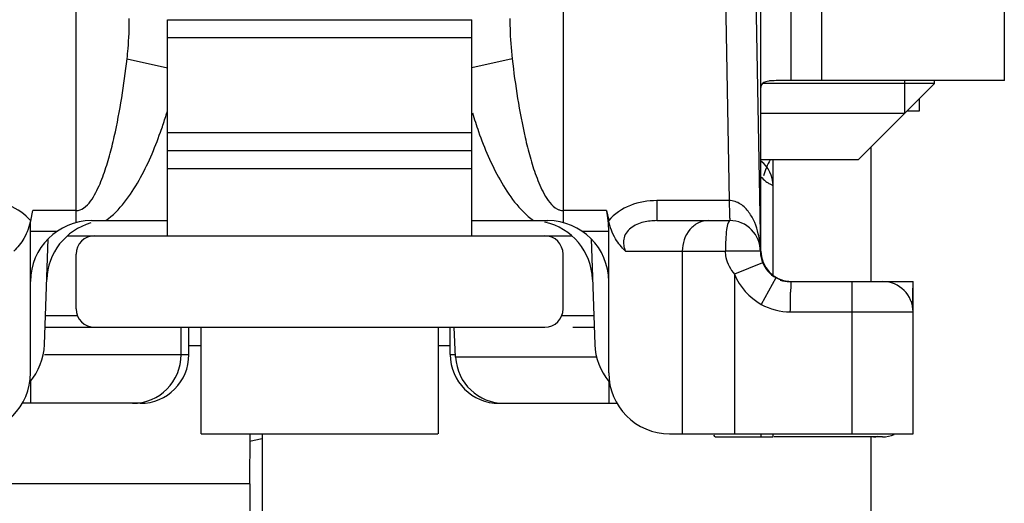
# Model space of a CAD drawing. Units: millimetres. Extents: x 1060 to 1755, y 404 to 873.
# Drawn here: x 1644 to 1660, y 812 to 820 of the extents above; entities that cross this region are included whole.
import ezdxf

# ---------------------------------------------------------------- set-up
doc = ezdxf.new("R2010")
doc.units = ezdxf.units.MM
doc.header["$LTSCALE"] = 23.1
doc.layers.add('1', color=7, linetype='CONTINUOUS')
doc.layers.add('COMPONENTI_DI_ASSIEME', color=7, linetype='CONTINUOUS')

msp = doc.modelspace()

# ---------------------------------------------------------------- linework, layer by layer
at = {"layer": '1', "linetype": 'Continuous'}
for p, q in [((1657.836, 818.139), (1657.836, 815.931)), ((1647.836, 813.431), (1647.836, 797.481)), ((1657.836, 813.381), (1657.836, 773.011))]:
    msp.add_line(p, q, dxfattribs=at)
at = {"layer": 'COMPONENTI_DI_ASSIEME', "linetype": 'Continuous'}
for p, q in [((1644.778, 816.899), (1644.778, 827.273)), ((1652.778, 827.273), (1652.778, 816.899)), ((1656.528, 819.231), (1656.528, 826.931)), ((1657.028, 819.231), (1657.028, 826.931)), ((1655.85, 826.102), (1656.019, 816.422)), ((1656.028, 816.44), (1656.028, 826.131)), ((1655.356, 825.944), (1655.507, 817.26)), ((1660.028, 819.231), (1660.028, 825.931)), ((1646.278, 816.681), (1646.278, 820.231)), ((1646.278, 820.231), (1651.278, 820.231)), ((1651.278, 816.681), (1651.278, 820.231)), ((1651.278, 819.931), (1646.278, 819.931)), ((1645.615, 819.589), (1646.278, 819.441)), ((1651.941, 819.589), (1651.278, 819.441)), ((1658.878, 819.181), (1656.053, 819.181)), ((1660.028, 819.231), (1656.346, 819.231)), ((1657.628, 817.931), (1658.878, 819.181)), ((1658.388, 819.231), (1658.388, 818.691)), ((1658.878, 819.181), (1658.878, 819.231)), ((1658.628, 818.931), (1658.628, 818.731)), ((1658.388, 818.691), (1656.027, 818.691)), ((1658.628, 818.731), (1658.428, 818.731)), ((1646.278, 818.381), (1651.278, 818.381)), ((1646.278, 818.081), (1651.278, 818.081)), ((1657.628, 817.931), (1656.028, 817.931)), ((1656.228, 816.032), (1656.228, 817.931)), ((1651.278, 817.781), (1646.278, 817.781)), ((1654.321, 817.26), (1654.321, 816.931)), ((1655.507, 817.26), (1654.321, 817.26)), ((1644.031, 816.927), (1644.064, 817.097)), ((1644.778, 817.097), (1644.064, 817.097)), ((1653.491, 817.097), (1652.778, 817.097)), ((1653.491, 817.097), (1653.528, 816.931)), ((1645.028, 816.931), (1646.278, 816.931)), ((1651.278, 816.931), (1652.528, 816.931)), ((1654.321, 816.931), (1655.519, 816.931)), ((1644.028, 814.431), (1644.028, 816.755)), ((1644.46, 816.755), (1644.028, 816.755)), ((1644.633, 816.681), (1652.922, 816.681)), ((1653.528, 816.755), (1653.095, 816.755)), ((1653.528, 814.431), (1653.528, 816.755)), ((1644.256, 814.896), (1644.317, 816.632)), ((1653.238, 816.632), (1653.299, 814.896)), ((1644.778, 815.481), (1644.778, 816.381)), ((1652.778, 815.481), (1652.778, 816.381)), ((1653.802, 816.431), (1655.442, 816.431)), ((1654.736, 816.431), (1654.736, 813.431)), ((1656.056, 816.241), (1655.594, 816.051)), ((1655.594, 816.051), (1655.594, 813.431)), ((1656.276, 815.994), (1656.034, 815.556)), ((1656.519, 815.931), (1658.528, 815.931)), ((1656.519, 815.931), (1656.519, 815.924)), ((1657.528, 813.431), (1657.528, 815.931)), ((1658.52, 815.506), (1658.528, 815.931)), ((1658.528, 813.431), (1658.528, 815.881)), ((1644.273, 815.372), (1644.799, 815.372)), ((1652.756, 815.372), (1653.282, 815.372)), ((1656.511, 815.431), (1658.528, 815.431)), ((1644.266, 815.181), (1652.478, 815.181)), ((1646.503, 814.731), (1646.503, 815.181)), ((1646.63, 814.731), (1646.63, 815.181)), ((1646.828, 815.181), (1646.828, 813.431)), ((1650.728, 815.181), (1650.728, 813.431)), ((1650.925, 814.731), (1650.925, 815.181)), ((1651.012, 814.689), (1650.987, 815.181)), ((1652.936, 815.181), (1653.289, 815.181)), ((1646.63, 814.881), (1646.828, 814.881)), ((1650.728, 814.881), (1650.925, 814.881)), ((1644.256, 814.731), (1646.63, 814.731)), ((1650.925, 814.731), (1651.01, 814.731)), ((1653.328, 814.689), (1651.012, 814.689)), ((1644.028, 814.294), (1644.028, 813.931)), ((1653.528, 814.294), (1653.528, 813.931)), ((1645.83, 813.931), (1643.892, 813.931)), ((1651.725, 813.931), (1653.663, 813.931)), ((1646.834, 813.431), (1650.721, 813.431)), ((1647.633, 812.607), (1647.634, 813.43)), ((1654.528, 813.431), (1658.528, 813.431)), ((1656.028, 813.431), (1656.028, 813.381)), ((1656.228, 813.381), (1656.228, 813.431)), ((1655.278, 813.381), (1655.253, 813.406)), ((1655.278, 813.381), (1656.228, 813.381)), ((1658.028, 813.381), (1656.246, 813.381)), ((1647.633, 812.607), (1642.783, 812.607))]:
    msp.add_line(p, q, dxfattribs=at)
for centre, radius, start, end in [((1639.21, 820.856), 7.379, 340.7005, 342.5374), ((1638.595, 821.051), 8.024, 342.5215, 343.2249), ((1658.407, 820.877), 7.444, 196.9887, 199.4908), ((1639.713, 820.682), 6.847, 340.3819, 340.6822), ((1655.728, 817.507), 0.5, 359.9995, 52.9173), ((1657.505, 817.231), 1.5, 152.1677, 163.151), ((1645.028, 815.931), 1, 90, 180), ((1645.293, 815.931), 1, 105.7822, 178), ((1652.262, 815.931), 1, 2, 77.4627), ((1652.528, 815.931), 1, 0, 90), ((1655.519, 816.431), 0.5, 359.0078, 90), ((1645.078, 816.381), 0.3, 90, 180), ((1652.478, 816.381), 0.3, 0, 90), ((1656.519, 816.431), 0.5, 180.9929, 270), ((1656.528, 816.431), 0.5, 180, 266.3327), ((1656.519, 816.431), 1, 202.3057, 241.0021), ((1656.496, 816.46), 0.529, 253.623, 269.9365), ((1658.028, 815.431), 0.5, 0, 90), ((1590.646, 816.661), 65.877, 358.93038, 359.21194), ((1645.078, 815.481), 0.3, 180, 270), ((1652.478, 815.481), 0.3, 270, 0), ((1643.257, 814.931), 1, 319.2819, 358), ((1654.298, 814.931), 1, 182, 219.7922), ((1645.703, 814.731), 0.8, 270, 0), ((1645.83, 814.731), 0.8, 270, 0), ((1651.725, 814.731), 0.8, 180, 270), ((1651.811, 814.731), 0.8, 183, 270), ((1643.028, 814.431), 1, 270, 0), ((1654.528, 814.431), 1, 180, 270), ((1658.028, 813.881), 0.5, 270, 292.5)]:
    msp.add_arc(centre, radius, start, end, dxfattribs=at)
for centre, major_axis, ratio, start_param, end_param in [((1652.928, 816.755), (0, 1), 0.6, -1.570796, -1.22173), ((1643.408, 815.011), (7.183, 0), 0.292373, -0.942715, -0.907645)]:
    msp.add_ellipse(centre, major_axis=major_axis, ratio=ratio, start_param=start_param, end_param=end_param, dxfattribs=at)
for points, knots in [([(1645.615, 819.589), (1645.621, 819.645), (1645.643, 819.866), (1645.651, 820.087), (1645.651, 820.253)], [0, 0, 0, 0, 0.254349, 1, 1, 1, 1]), ([(1651.904, 820.253), (1651.904, 820.198), (1651.907, 819.977), (1651.921, 819.755), (1651.941, 819.589)], [0, 0, 0, 0, 0.245363, 1, 1, 1, 1]), ([(1644.9, 817.138), (1644.945, 817.168), (1645.019, 817.25), (1645.13, 817.436), (1645.233, 817.687), (1645.329, 817.997), (1645.432, 818.416), (1645.531, 818.947), (1645.589, 819.375), (1645.615, 819.589)], [0, 0, 0, 0, 0.062667, 0.125314, 0.250378, 0.37539, 0.500361, 0.750199, 1, 1, 1, 1]), ([(1651.941, 819.589), (1651.966, 819.372), (1652.026, 818.939), (1652.126, 818.401), (1652.232, 817.977), (1652.33, 817.664), (1652.437, 817.41), (1652.554, 817.225), (1652.635, 817.146), (1652.684, 817.121)], [0, 0, 0, 0, 0.249771, 0.499581, 0.62454, 0.749546, 0.874613, 0.937293, 1, 1, 1, 1]), ([(1656.346, 819.231), (1656.301, 819.231), (1656.238, 819.231), (1656.159, 819.224), (1656.102, 819.213), (1656.053, 819.19), (1656.03, 819.149), (1656.028, 819.127), (1656.028, 819.116)], [0, 0, 0, 0, 0.355273, 0.505258, 0.633239, 0.826882, 0.91037, 1, 1, 1, 1]), ([(1645.265, 816.931), (1645.381, 817.016), (1645.583, 817.227), (1645.896, 817.711), (1646.066, 818.112), (1646.162, 818.383)], [0, 0, 0, 0, 0.249699, 0.499855, 1, 1, 1, 1]), ([(1651.389, 818.393), (1651.486, 818.12), (1651.656, 817.717), (1651.971, 817.229), (1652.173, 817.017), (1652.29, 816.931)], [0, 0, 0, 0, 0.500095, 0.750249, 1, 1, 1, 1]), ([(1656.028, 817.652), (1656.053, 817.624), (1656.092, 817.589), (1656.143, 817.553), (1656.173, 817.536), (1656.195, 817.523), (1656.213, 817.515), (1656.221, 817.509), (1656.227, 817.508), (1656.228, 817.507)], [0, 0, 0, 0, 0.455281, 0.625525, 0.762097, 0.866877, 0.941038, 0.985284, 1, 1, 1, 1]), ([(1644.031, 816.927), (1643.938, 817.039), (1643.682, 817.213), (1643.384, 817.26), (1643.234, 817.26)], [0, 0, 0, 0, 0.494179, 1, 1, 1, 1]), ([(1654.321, 817.26), (1654.173, 817.26), (1653.876, 817.213), (1653.621, 817.042), (1653.528, 816.931)], [0, 0, 0, 0, 0.50584, 1, 1, 1, 1]), ([(1655.985, 816.717), (1655.97, 816.779), (1655.932, 816.902), (1655.839, 817.072), (1655.703, 817.215), (1655.572, 817.261), (1655.507, 817.26)], [0, 0, 0, 0, 0.247988, 0.497012, 0.747747, 1, 1, 1, 1]), ([(1655.507, 817.26), (1655.508, 817.216), (1655.509, 817.152), (1655.511, 817.073), (1655.513, 817.024), (1655.515, 816.987), (1655.515, 816.956), (1655.518, 816.943), (1655.517, 816.931), (1655.519, 816.931)], [0, 0, 0, 0, 0.404699, 0.577664, 0.724667, 0.842705, 0.928994, 0.981746, 1, 1, 1, 1]), ([(1644.033, 816.947), (1644.009, 816.84), (1643.944, 816.649), (1643.817, 816.492), (1643.753, 816.431)], [0, 0, 0, 0, 0.55365, 1, 1, 1, 1]), ([(1644.028, 816.755), (1644.028, 816.787), (1644.031, 816.851), (1644.029, 816.915), (1644.033, 816.947)], [0, 0, 0, 0, 0.500213, 1, 1, 1, 1]), ([(1653.802, 816.431), (1653.74, 816.491), (1653.616, 816.642), (1653.55, 816.827), (1653.528, 816.931)], [0, 0, 0, 0, 0.446757, 1, 1, 1, 1]), ([(1654.321, 816.931), (1654.246, 816.931), (1654.133, 816.92), (1653.988, 816.872), (1653.888, 816.814), (1653.809, 816.73), (1653.756, 816.598), (1653.776, 816.491), (1653.802, 816.431)], [0, 0, 0, 0, 0.256338, 0.388293, 0.521403, 0.651952, 0.77505, 1, 1, 1, 1]), ([(1655.165, 816.931), (1655.109, 816.931), (1654.992, 816.903), (1654.8, 816.75), (1654.736, 816.556), (1654.736, 816.431)], [0, 0, 0, 0, 0.233944, 0.478871, 1, 1, 1, 1]), ([(1655.519, 816.931), (1655.513, 816.931), (1655.499, 816.918), (1655.48, 816.869), (1655.461, 816.766), (1655.447, 816.611), (1655.444, 816.492), (1655.444, 816.428)], [0, 0, 0, 0, 0.033941, 0.095609, 0.311587, 0.6284, 1, 1, 1, 1]), ([(1655.442, 816.431), (1655.442, 816.396), (1655.46, 816.259), (1655.528, 816.131), (1655.594, 816.051)], [0, 0, 0, 0, 0.251529, 1, 1, 1, 1]), ([(1655.919, 816.431), (1655.849, 816.431), (1655.69, 816.434), (1655.532, 816.427), (1655.444, 816.428)], [0, 0, 0, 0, 0.44328, 1, 1, 1, 1]), ([(1656.019, 816.431), (1656.019, 816.432), (1656.015, 816.431), (1656.012, 816.432), (1656.003, 816.431), (1655.987, 816.431), (1655.958, 816.431), (1655.933, 816.431), (1655.919, 816.431)], [0, 0, 0, 0, 0.016391, 0.064972, 0.145264, 0.256724, 0.57091, 1, 1, 1, 1]), ([(1656.519, 815.924), (1656.508, 815.925), (1656.503, 815.928), (1656.464, 815.933), (1656.47, 815.933)], [0, 0, 0, 0, 0.642735, 1, 1, 1, 1]), ([(1656.519, 815.924), (1656.519, 815.917), (1656.518, 815.861), (1656.517, 815.804), (1656.516, 815.755)], [0, 0, 0, 0, 0.128381, 1, 1, 1, 1]), ([(1647.633, 812.607), (1647.633, 812.551), (1647.633, 812.31), (1647.633, 812.07), (1647.633, 811.886)], [0, 0, 0, 0, 0.235914, 1, 1, 1, 1])]:
    msp.add_open_spline(points, degree=3, knots=knots, dxfattribs=at)
for points in [[(1644.778, 817.097), (1644.821, 817.097), (1644.864, 817.114), (1644.9, 817.138)], [(1652.684, 817.121), (1652.699, 817.113), (1652.714, 817.107), (1652.73, 817.103)], [(1652.73, 817.103), (1652.745, 817.099), (1652.762, 817.097), (1652.778, 817.097)], [(1656.019, 816.44), (1656.017, 816.533), (1656.006, 816.626), (1655.985, 816.717)], [(1656.034, 815.556), (1656.178, 815.477), (1656.347, 815.432), (1656.511, 815.431)], [(1657.881, 813.381), (1657.904, 813.381), (1657.928, 813.384), (1657.95, 813.391)]]:
    msp.add_open_spline(points, degree=3, dxfattribs=at)

doc.saveas('drawing.dxf')
